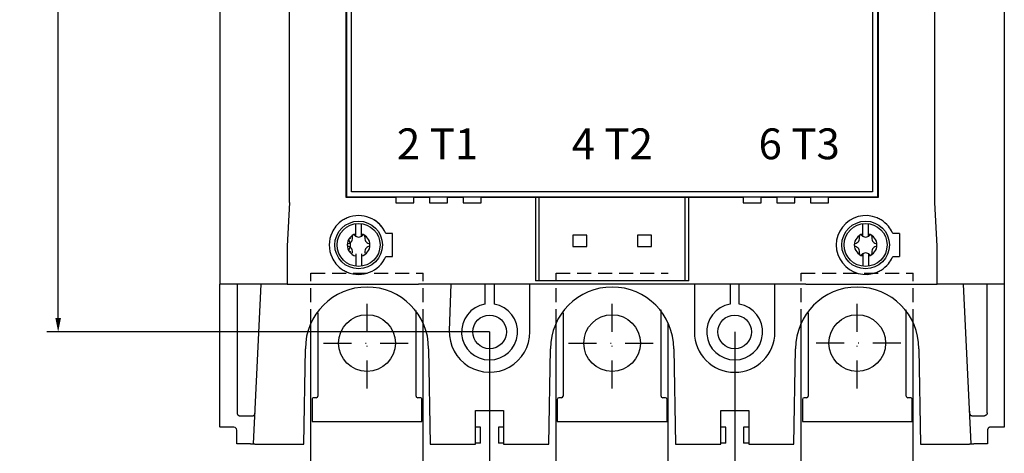
# Model space of a CAD drawing. Extents: x -15 to 812, y -6 to 580.
# Drawn here: x 129 to 304, y 197 to 275 of the extents above; entities that cross this region are included whole.
import ezdxf
from ezdxf.enums import TextEntityAlignment as Align

# ---------------------------------------------------------------- set-up
doc = ezdxf.new("R2010")
doc.units = 0
doc.header["$LTSCALE"] = 10
doc.linetypes.add('DASHDOT', pattern=[1, 0.5, -0.25, 0, -0.25])
doc.linetypes.add('HIDDEN', pattern=[0.375, 0.25, -0.125])
doc.layers.get('0').update_dxf_attribs({"linetype": 'CONTINUOUS'})
doc.layers.get('DEFPOINTS').update_dxf_attribs({"linetype": 'CONTINUOUS'})
for name, color, linetype in [('01', 3, 'CONTINUOUS'), ('02', 1, 'CONTINUOUS'), ('03', 3, 'HIDDEN'), ('05', 6, 'DASHDOT'), ('08', 2, 'CONTINUOUS'), ('V2L204', 7, 'CONTINUOUS')]:
    doc.layers.add(name, color=color, linetype=linetype)
doc.styles.add('ISO', font='fiso', dxfattribs={"height": 3.15})
doc.dimstyles.get("Standard").update_dxf_attribs({"dimtxt": 2.5, "dimasz": 2.5, "dimexe": 1.25, "dimexo": 0.625, "dimtad": 1, "dimcen": 2.5, "dimazin": 3, "dimtfac": 1, "dimtmove": 0, "dimatfit": 3})

# ---------------------------------------------------------------- blocks, each defined once
blk = doc.blocks.new('DIMPIL')
at = {"color": 0}
blk.add_lwpolyline([(0, 0, 0, 0.4, 0), (-1, 0, 0.4, 0.4, 0)], format="xyseb", dxfattribs=at)
blk = doc.blocks.new('*D35')
at = {"linetype": 'BYBLOCK'}
for p, q in [((212.579545, 405.967098), (133.576335, 405.967098)), ((135.576335, 221.467098), (135.576335, 403.467098)), ((212.579545, 218.967098), (133.576335, 218.967098))]:
    blk.add_line(p, q, dxfattribs=at)
at = {"layer": 'DEFPOINTS', "color": 0, "linetype": 'BYBLOCK'}
for p in [(135.576335, 405.967098), (212.579545, 405.967098), (212.579545, 218.967098)]:
    blk.add_point(p, dxfattribs=at)
at = {"linetype": 'BYBLOCK', "xscale": 2.5, "yscale": 2.5, "zscale": 2.5}
for p, rotation in [((135.576335, 405.967098), 90), ((135.576335, 218.967098), 270)]:
    blk.add_blockref('DIMPIL', p, dxfattribs=dict(at, rotation=rotation))
at = {"color": 6, "linetype": 'BYBLOCK', "style": 'ISO'}
blk.add_text('187', height=3.15, rotation=90, dxfattribs=at).set_placement((132.426335, 312.467098), align=Align.MIDDLE_CENTER)
blk = doc.blocks.new('*D37')
at = {"linetype": 'BYBLOCK'}
for p, q in [((162.454535, 490.467098), (123.069404, 490.467098)), ((125.069404, 136.958488), (125.069404, 487.967098)), ((180.704535, 134.458488), (123.069404, 134.458488))]:
    blk.add_line(p, q, dxfattribs=at)
at = {"layer": 'DEFPOINTS', "color": 0, "linetype": 'BYBLOCK'}
for p in [(125.069404, 490.467098), (162.454535, 490.467098), (180.704535, 134.458488)]:
    blk.add_point(p, dxfattribs=at)
at = {"linetype": 'BYBLOCK', "xscale": 2.5, "yscale": 2.5, "zscale": 2.5}
for p, rotation in [((125.069404, 490.467098), 90), ((125.069404, 134.458488), 270)]:
    blk.add_blockref('DIMPIL', p, dxfattribs=dict(at, rotation=rotation))
at = {"color": 6, "linetype": 'BYBLOCK', "style": 'ISO'}
blk.add_text('356', height=3.15, rotation=90, dxfattribs=at).set_placement((121.919404, 312.462793), align=Align.MIDDLE_CENTER)
blk = doc.blocks.new('*D36')
at = {"linetype": 'BYBLOCK'}
for p, q in [((212.579545, 218.967098), (212.579545, 108.453662)), ((256.329545, 218.967098), (256.329545, 108.453662)), ((215.079545, 110.453662), (253.829545, 110.453662))]:
    blk.add_line(p, q, dxfattribs=at)
at = {"layer": 'DEFPOINTS', "color": 0, "linetype": 'BYBLOCK'}
for p in [(212.579545, 218.967098), (256.329545, 218.967098), (256.329545, 110.453662)]:
    blk.add_point(p, dxfattribs=at)
at = {"linetype": 'BYBLOCK', "xscale": 2.5, "yscale": 2.5, "zscale": 2.5, "rotation": 180}
blk.add_blockref('DIMPIL', (212.579545, 110.453662), dxfattribs=at)
at = {"linetype": 'BYBLOCK', "xscale": 2.5, "yscale": 2.5, "zscale": 2.5}
blk.add_blockref('DIMPIL', (256.329545, 110.453662), dxfattribs=at)
at = {"color": 6, "linetype": 'BYBLOCK', "style": 'ISO'}
blk.add_text('43.75', height=3.15, dxfattribs=at).set_placement((234.454545, 113.603662), align=Align.MIDDLE_CENTER)

msp = doc.modelspace()

# ---------------------------------------------------------------- linework, layer by layer
at = {"color": 1}
msp.add_line((185.379545, 234.467098), (185.379545, 234.467098), dxfattribs=at)
msp.add_line((275.879545, 234.467098), (275.879545, 234.467098))
at = {"layer": '01', "color": 3}
msp.add_line((176.838505, 242.017078), (176.838505, 279.542732), dxfattribs=at)
at = {"layer": '01', "color": 3, "linetype": 'CONTINUOUS'}
msp.add_line((269.004045, 227.467078), (199.905055, 227.467078), dxfattribs=at)
at = {"layer": '01'}
for p, q in [((180.704535, 191.658488), (180.704535, 220.541042)), ((200.704535, 191.658488), (200.704535, 220.541085)), ((224.454535, 191.658488), (224.454535, 220.541042)), ((244.454535, 191.658488), (244.454535, 220.541085)), ((268.204535, 191.658488), (268.204535, 220.541042)), ((288.204535, 191.658488), (288.204535, 220.541085))]:
    msp.add_line(p, q, dxfattribs=at)
at = {"layer": '01', "color": 1}
for centre in [(189.204545, 234.467098), (279.704545, 234.467098)]:
    msp.add_circle(centre, 3.825, dxfattribs=at)
at = {"layer": '02', "color": 1}
for p, q in [((188.694545, 236.03261), (188.694545, 238.257945)), ((189.714545, 236.029892), (189.714545, 238.257945)), ((279.194545, 236.03261), (279.194545, 238.257945)), ((280.214545, 236.029892), (280.214545, 238.257945)), ((188.694545, 232.904303), (188.694545, 230.676251)), ((189.714545, 232.901587), (189.714545, 230.676251))]:
    msp.add_line(p, q, dxfattribs=at)
at = {"layer": '02'}
for p, q in [((279.194545, 232.904303), (279.194545, 230.676251)), ((280.214545, 232.901587), (280.214545, 230.676251))]:
    msp.add_line(p, q, dxfattribs=at)
at = {"layer": '02', "color": 1}
for centre, radius, start, end in [((189.204545, 234.467098), 2.0247, 104.589343, 255.410657), ((187.136478, 235.663635), 0.97001, 284.087921, 15.806661), ((187.678902, 235.349801), 0.263377, 75.268541, 224.626041), ((188.324651, 235.994363), 0.263377, 45.268541, 194.626041), ((189.206743, 236.856364), 0.97001, 224.087921, 315.806661), ((189.204545, 234.467098), 2.0247, 284.58932, 75.41068), ((190.087248, 235.992741), 0.263377, 345.268541, 134.626041), ((191.274809, 235.659828), 0.97001, 164.087921, 255.806661), ((279.704545, 234.467098), 2.0247, 104.589343, 255.410657), ((277.636478, 235.663635), 0.97001, 284.087921, 15.806661), ((278.824651, 235.994363), 0.263377, 45.268541, 194.626041), ((279.706743, 236.856364), 0.97001, 224.087921, 315.806661), ((279.704545, 234.467098), 2.0247, 284.58932, 75.41068), ((280.587248, 235.992741), 0.263377, 345.268541, 134.626041), ((281.774809, 235.659828), 0.97001, 164.087921, 255.806661), ((187.441948, 234.468719), 0.263377, 105.268541, 254.626041), ((187.13428, 233.274368), 0.97001, 344.087921, 75.806661), ((187.67728, 233.587204), 0.263377, 135.268541, 284.626041), ((186.815278, 234.469296), 0.97001, 314.087921, 45.806661), ((191.272611, 233.270561), 0.97001, 104.087921, 195.806661), ((190.967142, 234.465476), 0.263377, 285.268541, 74.626041), ((277.941948, 234.468719), 0.263377, 105.268541, 254.626041), ((277.63428, 233.274368), 0.97001, 344.087921, 75.806661), ((281.772611, 233.270561), 0.97001, 104.087921, 195.806661), ((281.467142, 234.465476), 0.263377, 285.268541, 74.626041)]:
    msp.add_arc(centre, radius, start, end, dxfattribs=at)
at = {"layer": '02'}
for centre, radius, start, end in [((278.821842, 232.941455), 0.263377, 165.268541, 314.626041), ((279.702347, 232.077832), 0.97001, 44.087921, 135.806661), ((280.584439, 232.939833), 0.263377, 225.268541, 14.626041)]:
    msp.add_arc(centre, radius, start, end, dxfattribs=at)
at = {"layer": '03'}
for p, q in [((180.704535, 220.541042), (180.704535, 229.458488)), ((180.704535, 229.458488), (200.704535, 229.458488)), ((200.704535, 220.541085), (200.704535, 229.458488)), ((224.454535, 220.541042), (224.454535, 229.458488)), ((224.454535, 229.458488), (244.454535, 229.458488)), ((268.204535, 229.458488), (288.204535, 229.458488)), ((268.204535, 220.541042), (268.204535, 229.458488)), ((288.204535, 220.541085), (288.204535, 229.458488))]:
    msp.add_line(p, q, dxfattribs=at)
at = {"layer": '05'}
for p, q in [((190.704535, 208.855522), (190.704535, 225.573289)), ((234.454535, 208.855522), (234.454535, 225.573289)), ((278.204535, 208.855522), (278.204535, 225.573289)), ((182.929406, 216.967098), (198.913806, 216.967098)), ((226.679406, 216.967098), (242.663806, 216.967098)), ((285.979663, 216.967098), (269.995264, 216.967098))]:
    msp.add_line(p, q, dxfattribs=at)
at = {"layer": 'DEFPOINTS', "color": 0, "linetype": 'BYBLOCK'}
for p in [(256.329545, 218.967098), (190.504545, 216.967098), (301.454545, 198.993278), (301.454545, 198.993278)]:
    msp.add_point(p, dxfattribs=at)
at = {"layer": 'DEFPOINTS', "color": 3, "linetype": 'BYBLOCK'}
for p in [(234.254545, 216.967098), (278.004545, 216.967098), (180.704545, 202.967098)]:
    msp.add_point(p, dxfattribs=at)
at = {"layer": 'V2L204', "color": 3, "linetype": 'CONTINUOUS'}
for p, q in [((164.454535, 397.467118), (164.454535, 227.467078)), ((304.454565, 397.467118), (304.454575, 201.967098)), ((292.070565, 257.666898), (292.070565, 279.483788)), ((292.070565, 242.225498), (292.070565, 257.666898)), ((176.838505, 242.017078), (176.454545, 234.258688)), ((292.454555, 234.258688), (292.070535, 242.017078)), ((176.464865, 234.467098), (176.454545, 234.467118)), ((176.454545, 234.258688), (176.454545, 227.467078)), ((292.454555, 227.467078), (292.454555, 234.258688)), ((164.454535, 201.967098), (164.454535, 227.467078)), ((176.454545, 227.467078), (199.905055, 227.467078)), ((269.004045, 227.467078), (292.454555, 227.467078)), ((181.954535, 222.362218), (181.954535, 207.517098)), ((199.454535, 207.517098), (199.454555, 222.760858)), ((225.704535, 222.362218), (225.704535, 207.517098)), ((243.204535, 207.517098), (243.204535, 222.887898)), ((269.454535, 222.362218), (269.454535, 207.517098)), ((286.954535, 207.517098), (286.954535, 222.887898)), ((179.407815, 198.967098), (179.704545, 215.967098)), ((201.704545, 215.967098), (202.001285, 198.967098)), ((223.157815, 198.967098), (223.454575, 215.967098)), ((223.454575, 215.967098), (223.454575, 215.967098)), ((245.454525, 215.967098), (245.751285, 198.967098)), ((245.454525, 215.967098), (245.454525, 215.967098)), ((266.907815, 198.967098), (267.204545, 215.967098)), ((289.204545, 215.967098), (289.501285, 198.967098)), ((180.904535, 206.917098), (180.904535, 202.967098)), ((181.654535, 207.217098), (181.204535, 207.217098)), ((200.204535, 207.217098), (199.754535, 207.217098)), ((200.504535, 202.967098), (200.504535, 206.917098)), ((224.654535, 206.917098), (224.654535, 202.967098)), ((225.404535, 207.217098), (224.954535, 207.217098)), ((243.954535, 207.217098), (243.504535, 207.217098)), ((244.254535, 202.967098), (244.254535, 206.917098)), ((268.404535, 206.917098), (268.404535, 202.967098)), ((269.154535, 207.217098), (268.704535, 207.217098)), ((287.704535, 207.217098), (287.254535, 207.217098)), ((288.004535, 202.967098), (288.004535, 206.917098)), ((210.079535, 204.967098), (215.079535, 204.967098)), ((210.079545, 198.967098), (210.079535, 204.967098)), ((215.079535, 204.967098), (215.079545, 198.967098)), ((253.829535, 204.967098), (258.829535, 204.967098)), ((253.829545, 198.967098), (253.829535, 204.967098)), ((258.829535, 204.967098), (258.829545, 198.967098)), ((180.904535, 202.967098), (200.504535, 202.967098)), ((224.654535, 202.967098), (244.254535, 202.967098)), ((268.404535, 202.967098), (288.004535, 202.967098)), ((166.954545, 201.967098), (164.480725, 201.967098)), ((167.454545, 198.993278), (167.454545, 201.467098)), ((301.454545, 201.467078), (301.454545, 198.993278)), ((304.428375, 201.967098), (301.954555, 201.967098)), ((169.911475, 198.993268), (167.454545, 198.993278)), ((170.446155, 198.971388), (170.411735, 198.988998)), ((170.946435, 198.967078), (179.407815, 198.967098)), ((202.001285, 198.967098), (210.079545, 198.967098)), ((215.079545, 198.967098), (223.157815, 198.967098)), ((245.751285, 198.967098), (253.829545, 198.967098)), ((258.829545, 198.967098), (266.907815, 198.967098)), ((289.501285, 198.967098), (297.962665, 198.967078)), ((298.497335, 198.988968), (298.462895, 198.971378)), ((301.454545, 198.993278), (298.997625, 198.993268))]:
    msp.add_line(p, q, dxfattribs=at)
at = {"layer": 'V2L204', "color": 1, "linetype": 'CONTINUOUS'}
for p, q in [((187.037475, 381.888568), (187.037475, 243.045618)), ((281.871625, 243.045618), (281.871625, 381.888568)), ((281.954545, 381.971438), (281.954545, 242.962758)), ((187.954545, 243.967098), (187.954545, 380.967098)), ((280.954545, 380.967098), (280.954545, 243.967098)), ((186.954555, 242.962758), (186.954545, 356.432098)), ((186.954555, 242.962758), (187.037475, 243.045618)), ((187.154555, 242.962758), (186.954555, 242.962758)), ((187.037475, 243.045618), (281.871625, 243.045618)), ((187.154545, 242.967098), (195.858555, 242.967108)), ((280.954545, 243.967098), (187.954545, 243.967098)), ((195.945955, 243.010838), (195.858555, 242.967108)), ((195.858555, 242.967108), (195.858555, 241.967108)), ((198.463215, 243.015078), (196.445895, 243.015078)), ((199.050555, 242.967108), (198.963105, 243.010838)), ((199.050555, 242.967108), (201.858535, 242.967108)), ((199.050555, 241.967108), (199.050555, 242.967108)), ((201.945985, 243.010838), (201.858535, 242.967108)), ((201.858535, 242.967108), (201.858535, 241.967108)), ((204.463195, 243.015078), (202.445875, 243.015078)), ((205.050535, 242.967108), (204.963145, 243.010838)), ((205.050535, 242.967108), (207.858515, 242.967108)), ((205.050535, 241.967108), (205.050535, 242.967108)), ((207.945965, 243.010838), (207.858515, 242.967108)), ((207.858515, 242.967108), (207.858515, 241.967108)), ((210.463175, 243.015078), (208.445915, 243.015078)), ((211.050575, 242.967108), (210.963125, 243.010838)), ((211.050575, 242.967108), (220.754545, 242.967098)), ((211.050575, 241.967108), (211.050575, 242.967108)), ((221.454525, 242.962758), (220.754525, 242.962758)), ((220.754545, 242.967098), (220.754545, 228.064888)), ((221.454545, 228.064888), (221.454545, 242.967098)), ((221.454545, 242.967098), (247.454545, 242.967098)), ((247.454545, 242.967098), (247.454545, 228.064888)), ((248.154575, 242.962758), (247.454575, 242.962758)), ((248.154545, 242.967098), (257.858525, 242.967108)), ((248.154545, 228.064888), (248.154545, 242.967098)), ((257.945975, 243.010838), (257.858525, 242.967108)), ((257.858525, 242.967108), (257.858525, 241.967108)), ((260.463185, 243.015078), (258.445865, 243.015078)), ((261.050525, 242.967108), (260.963135, 243.010838)), ((261.050525, 242.967108), (263.858565, 242.967108)), ((261.050525, 241.967108), (261.050525, 242.967108)), ((263.945955, 243.010838), (263.858565, 242.967108)), ((263.858565, 242.967108), (263.858565, 241.967108)), ((266.463225, 243.015078), (264.445905, 243.015078)), ((267.050565, 242.967108), (266.963115, 243.010838)), ((267.050565, 242.967108), (269.858545, 242.967108)), ((267.050565, 241.967108), (267.050565, 242.967108)), ((269.945995, 243.010838), (269.858545, 242.967108)), ((269.858545, 242.967108), (269.858545, 241.967108)), ((272.463205, 243.015078), (270.445885, 243.015078)), ((273.050545, 242.967108), (272.963145, 243.010838)), ((273.050545, 242.967108), (281.754545, 242.967098)), ((273.050545, 241.967108), (273.050545, 242.967108)), ((281.954545, 242.962758), (281.754545, 242.962758)), ((281.871625, 243.045618), (281.954545, 242.962758)), ((195.858555, 241.967108), (199.050555, 241.967108)), ((201.858535, 241.967108), (205.050535, 241.967108)), ((207.858515, 241.967108), (211.050575, 241.967108)), ((257.858525, 241.967108), (261.050525, 241.967108)), ((263.858565, 241.967108), (267.050565, 241.967108)), ((269.858545, 241.967108), (273.050545, 241.967108)), ((292.070535, 242.017078), (292.070565, 242.225498)), ((292.080855, 242.017588), (292.070565, 242.225498)), ((187.154545, 239.295578), (187.154545, 239.295578)), ((281.754545, 239.300318), (281.754545, 239.300318)), ((185.154545, 237.800898), (185.154545, 237.807758)), ((186.454545, 238.939238), (186.454545, 238.934108)), ((191.954545, 238.934118), (191.954545, 238.939238)), ((193.254545, 237.807758), (193.254545, 237.800898)), ((282.454545, 238.934118), (282.454545, 238.939238)), ((283.754545, 237.807758), (283.754545, 237.800898)), ((184.454545, 236.703168), (184.454545, 236.692908)), ((195.258725, 236.521228), (194.036025, 236.521228)), ((195.258725, 232.412948), (195.258725, 236.521228)), ((229.954545, 236.217098), (227.454545, 236.217098)), ((227.454545, 236.217098), (227.454545, 234.217098)), ((229.954545, 234.217098), (229.954545, 236.217098)), ((241.454545, 236.217098), (238.954545, 236.217098)), ((238.954545, 236.217098), (238.954545, 234.217098)), ((241.454545, 234.217098), (241.454545, 236.217098)), ((284.454545, 236.692908), (284.454545, 236.703168)), ((285.758705, 236.521258), (284.535995, 236.521228)), ((285.758705, 236.521258), (285.754545, 236.516888)), ((285.754545, 236.516888), (285.754545, 232.417308)), ((227.454545, 234.217098), (229.954545, 234.217098)), ((238.954545, 234.217098), (241.454545, 234.217098)), ((292.454555, 234.467118), (292.444235, 234.467098)), ((184.454545, 232.241298), (184.454545, 232.231038)), ((194.036025, 232.412948), (195.258725, 232.412948)), ((284.454545, 232.231028), (284.454545, 232.241298)), ((284.535995, 232.412948), (285.758705, 232.412948)), ((285.754545, 232.417308), (285.758705, 232.412948)), ((185.154545, 231.126438), (185.154545, 231.126438)), ((193.254545, 231.133298), (193.254545, 231.133298)), ((283.754545, 231.133298), (283.754545, 231.133298)), ((186.454545, 230.000088), (186.454545, 230.000088)), ((187.154545, 229.633878), (187.154545, 229.638618)), ((191.954545, 229.994968), (191.954545, 229.994968)), ((281.754545, 229.638618), (281.754545, 229.633878)), ((282.454545, 229.994968), (282.454545, 229.994968)), ((176.454545, 227.467078), (164.454535, 227.467078)), ((166.454545, 227.497648), (166.454545, 227.497648)), ((167.154545, 227.502008), (167.154545, 227.502008)), ((167.515525, 227.441578), (167.515525, 204.501778)), ((168.454545, 227.497648), (168.454545, 227.497648)), ((169.154545, 227.502008), (169.154545, 227.502008)), ((170.446205, 198.971378), (171.794555, 227.467098)), ((170.454545, 227.497648), (170.454545, 227.497648)), ((171.154545, 227.502008), (171.154545, 227.502008)), ((172.454545, 227.497648), (172.454545, 227.497648)), ((173.154545, 227.502008), (173.154545, 227.502008)), ((174.454545, 227.497648), (174.454545, 227.497648)), ((175.154545, 227.502008), (175.154545, 227.502008)), ((205.680395, 227.467098), (205.388935, 219.221298)), ((211.751595, 227.467098), (211.751605, 223.898058)), ((213.407495, 227.467098), (213.407485, 223.898058)), ((219.774695, 218.967088), (219.774675, 227.467098)), ((220.754545, 228.060528), (220.754545, 228.064888)), ((221.454545, 228.060528), (220.754545, 228.060528)), ((247.454545, 228.064888), (221.454545, 228.064888)), ((221.454545, 228.064888), (221.454545, 228.060528)), ((247.454545, 228.060528), (247.454545, 228.064888)), ((248.154545, 228.060528), (247.454545, 228.060528)), ((248.154545, 228.064888), (248.154545, 228.060528)), ((249.134405, 227.347078), (249.134405, 218.967088)), ((255.501595, 227.467098), (255.501605, 223.898058)), ((257.157505, 223.898068), (257.157505, 227.467098)), ((263.524675, 218.967098), (263.524695, 227.341858)), ((304.454565, 227.467078), (292.454555, 227.467078)), ((294.454545, 227.502008), (294.454545, 227.502008)), ((295.754545, 227.497648), (295.754545, 227.497648)), ((296.454545, 227.502008), (296.454545, 227.502008)), ((297.114565, 227.467098), (298.462945, 198.971388)), ((297.754545, 227.497648), (297.754545, 227.497648)), ((298.454545, 227.502008), (298.454545, 227.502008)), ((299.754545, 227.497648), (299.754545, 227.497648)), ((300.454545, 227.502008), (300.454545, 227.502008)), ((301.402095, 227.467098), (301.393575, 227.441578)), ((301.393635, 204.501778), (301.393635, 227.441578)), ((301.754545, 227.497648), (301.754545, 227.497648)), ((302.454545, 227.502008), (302.454545, 227.502008)), ((179.704545, 215.967098), (179.704545, 215.967098)), ((168.015425, 204.001848), (167.990865, 204.002468)), ((168.015415, 204.001838), (170.355004, 204.001838)), ((170.705325, 204.447555), (170.699125, 204.388525)), ((298.754135, 204.001838), (300.893685, 204.001838)), ((210.979545, 201.967098), (210.079545, 201.967098)), ((210.979545, 199.115458), (210.979545, 201.967098)), ((214.179545, 201.967098), (214.179545, 199.115458)), ((215.079545, 201.967098), (214.179545, 201.967098)), ((254.729545, 201.967098), (253.829545, 201.967098)), ((254.729545, 199.115458), (254.729545, 201.967098)), ((257.929545, 201.967098), (257.929545, 199.115458)), ((258.829545, 201.967098), (257.929545, 201.967098)), ((210.979545, 199.115458), (210.079565, 199.115448)), ((215.079535, 199.115448), (214.179545, 199.115458)), ((254.729545, 199.115458), (253.829565, 199.115448)), ((258.829535, 199.115448), (257.929545, 199.115458))]:
    msp.add_line(p, q, dxfattribs=at)
at = {"layer": 'V2L204', "color": 150, "linetype": 'CONTINUOUS'}
msp.add_line((293.754545, 227.497648), (293.754545, 227.497648), dxfattribs=at)
at = {"layer": 'V2L204', "color": 1, "linetype": 'CONTINUOUS'}
for points in [[(196.445895, 243.015098), (196.407125, 243.015038, 0.000481), (196.368735, 243.014898, 0.00054), (196.330705, 243.014678, 0.000504), (196.293255, 243.014398, 0.000367), (196.256715, 243.014078, 0.000272), (196.221275, 243.013738, 0.000184), (196.187195, 243.013388, 0.000098), (196.154635, 243.013048, -0.000016), (196.123895, 243.012738, -0.00014), (196.095145, 243.012468, -0.000315), (196.068685, 243.012268, -0.000351), (196.044445, 243.012098, -0.000172), (196.022605, 243.011968, -0.000154), (196.003465, 243.011868, -0.000384), (195.987325, 243.011798, 0.000322), (195.972905, 243.011648, 0.002771), (195.959075, 243.011318, 0.003695), (195.945975, 243.010808, 0.003557)], [(198.963125, 243.010808), (198.960815, 243.011098, 0.050424), (198.955595, 243.011338, 0.009474), (198.947315, 243.011518, 0.003522), (198.936185, 243.011648, 0.001494), (198.922225, 243.011768, 0.000683), (198.905635, 243.011868, 0.00028), (198.886395, 243.011978, 0.000043), (198.864645, 243.012098, -0.000141), (198.840365, 243.012258, -0.000255), (198.813955, 243.012468, -0.00037), (198.785505, 243.012738, -0.000296), (198.754465, 243.013048, -0.000064), (198.720695, 243.013388, -0.000039), (198.687815, 243.013738, -0.000194), (198.657145, 243.014068, 0.000302), (198.615845, 243.014398, 0.000903), (198.550275, 243.014748, 0.000442), (198.463195, 243.015098, 0.000203)], [(202.445895, 243.015098), (202.407125, 243.015038, 0.000478), (202.368735, 243.014898, 0.000536), (202.330705, 243.014688, 0.0005), (202.293255, 243.014408, 0.000365), (202.256715, 243.014088, 0.000271), (202.221275, 243.013748, 0.000184), (202.187195, 243.013398, 0.0001), (202.154635, 243.013058, -0.000013), (202.123885, 243.012748, -0.000136), (202.095135, 243.012488, -0.000308), (202.068675, 243.012278, -0.000343), (202.044445, 243.012118, -0.000164), (202.022605, 243.011978, -0.000146), (202.003465, 243.011878, -0.000378), (201.987325, 243.011808, 0.000329), (201.972905, 243.011658, 0.002777), (201.959075, 243.011318, 0.003701), (201.945975, 243.010808, 0.003565)], [(204.963125, 243.010808), (204.960815, 243.011098, 0.050424), (204.955595, 243.011338, 0.009474), (204.947315, 243.011518, 0.003522), (204.936185, 243.011648, 0.001494), (204.922225, 243.011768, 0.000683), (204.905635, 243.011868, 0.00028), (204.886395, 243.011978, 0.000043), (204.864645, 243.012098, -0.000141), (204.840365, 243.012258, -0.000255), (204.813955, 243.012468, -0.00037), (204.785505, 243.012738, -0.000296), (204.754465, 243.013048, -0.000064), (204.720695, 243.013388, -0.000039), (204.687815, 243.013738, -0.000194), (204.657145, 243.014068, 0.000302), (204.615845, 243.014398, 0.000903), (204.550275, 243.014748, 0.000442), (204.463195, 243.015098, 0.000203)], [(208.445895, 243.015098), (208.407125, 243.015038, 0.000481), (208.368735, 243.014898, 0.00054), (208.330705, 243.014678, 0.000504), (208.293255, 243.014398, 0.000367), (208.256715, 243.014078, 0.000272), (208.221275, 243.013738, 0.000184), (208.187195, 243.013388, 0.000098), (208.154635, 243.013048, -0.000016), (208.123895, 243.012738, -0.00014), (208.095145, 243.012468, -0.000315), (208.068685, 243.012268, -0.000351), (208.044445, 243.012098, -0.000172), (208.022605, 243.011968, -0.000154), (208.003465, 243.011868, -0.000384), (207.987325, 243.011798, 0.000322), (207.972905, 243.011648, 0.002771), (207.959075, 243.011318, 0.003695), (207.945975, 243.010808, 0.003557)], [(210.963125, 243.010808), (210.960815, 243.011098, 0.050435), (210.955595, 243.011338, 0.009474), (210.947315, 243.011518, 0.003524), (210.936185, 243.011658, 0.001499), (210.922225, 243.011768, 0.000689), (210.905635, 243.011878, 0.000287), (210.886395, 243.011988, 0.00005), (210.864645, 243.012118, -0.000133), (210.840365, 243.012278, -0.000248), (210.813955, 243.012488, -0.000362), (210.785505, 243.012748, -0.000289), (210.754465, 243.013058, -0.00006), (210.720695, 243.013398, -0.000036), (210.687815, 243.013748, -0.000191), (210.657145, 243.014078, 0.000301), (210.615845, 243.014408, 0.000898), (210.550275, 243.014748, 0.00044), (210.463195, 243.015098, 0.000202)], [(258.445895, 243.015098), (258.407125, 243.015038, 0.000478), (258.368735, 243.014898, 0.000536), (258.330705, 243.014688, 0.0005), (258.293255, 243.014408, 0.000365), (258.256715, 243.014088, 0.000271), (258.221275, 243.013748, 0.000184), (258.187195, 243.013398, 0.0001), (258.154635, 243.013058, -0.000013), (258.123885, 243.012748, -0.000136), (258.095135, 243.012488, -0.000308), (258.068675, 243.012278, -0.000343), (258.044445, 243.012118, -0.000164), (258.022605, 243.011978, -0.000146), (258.003465, 243.011878, -0.000378), (257.987325, 243.011808, 0.000329), (257.972905, 243.011658, 0.002777), (257.959075, 243.011318, 0.003701), (257.945975, 243.010808, 0.003565)], [(260.963125, 243.010808), (260.960815, 243.011098, 0.050424), (260.955595, 243.011338, 0.009474), (260.947315, 243.011518, 0.003522), (260.936185, 243.011648, 0.001494), (260.922225, 243.011768, 0.000683), (260.905635, 243.011868, 0.00028), (260.886395, 243.011978, 0.000043), (260.864645, 243.012098, -0.000141), (260.840365, 243.012258, -0.000255), (260.813955, 243.012468, -0.00037), (260.785505, 243.012738, -0.000296), (260.754465, 243.013048, -0.000064), (260.720695, 243.013388, -0.000039), (260.687815, 243.013738, -0.000194), (260.657145, 243.014068, 0.000302), (260.615845, 243.014398, 0.000903), (260.550275, 243.014748, 0.000442), (260.463195, 243.015098, 0.000203)], [(264.445895, 243.015098), (264.407125, 243.015038, 0.000478), (264.368735, 243.014898, 0.000536), (264.330705, 243.014688, 0.0005), (264.293255, 243.014408, 0.000365), (264.256715, 243.014088, 0.000271), (264.221275, 243.013748, 0.000184), (264.187195, 243.013398, 0.0001), (264.154635, 243.013058, -0.000013), (264.123885, 243.012748, -0.000136), (264.095135, 243.012488, -0.000308), (264.068675, 243.012278, -0.000343), (264.044445, 243.012118, -0.000164), (264.022605, 243.011978, -0.000146), (264.003465, 243.011878, -0.000378), (263.987325, 243.011808, 0.000329), (263.972905, 243.011658, 0.002777), (263.959075, 243.011318, 0.003701), (263.945975, 243.010808, 0.003565)], [(266.963125, 243.010808), (266.960815, 243.011098, 0.050424), (266.955595, 243.011338, 0.009474), (266.947315, 243.011518, 0.003522), (266.936185, 243.011648, 0.001494), (266.922225, 243.011768, 0.000683), (266.905635, 243.011868, 0.00028), (266.886395, 243.011978, 0.000043), (266.864645, 243.012098, -0.000141), (266.840365, 243.012258, -0.000255), (266.813955, 243.012468, -0.00037), (266.785505, 243.012738, -0.000296), (266.754465, 243.013048, -0.000064), (266.720695, 243.013388, -0.000039), (266.687815, 243.013738, -0.000194), (266.657145, 243.014068, 0.000302), (266.615845, 243.014398, 0.000903), (266.550275, 243.014748, 0.000442), (266.463195, 243.015098, 0.000203)], [(270.445895, 243.015098), (270.407125, 243.015038, 0.000481), (270.368735, 243.014898, 0.00054), (270.330705, 243.014678, 0.000504), (270.293255, 243.014398, 0.000367), (270.256715, 243.014078, 0.000272), (270.221275, 243.013738, 0.000184), (270.187195, 243.013388, 0.000098), (270.154635, 243.013048, -0.000016), (270.123885, 243.012738, -0.00014), (270.095145, 243.012468, -0.000315), (270.068685, 243.012268, -0.000351), (270.044445, 243.012098, -0.000172), (270.022605, 243.011968, -0.000154), (270.003465, 243.011868, -0.000384), (269.987325, 243.011798, 0.000322), (269.972905, 243.011648, 0.002771), (269.959075, 243.011318, 0.003695), (269.945975, 243.010808, 0.003557)], [(272.963125, 243.010808), (272.960815, 243.011098, 0.050424), (272.955595, 243.011338, 0.009474), (272.947315, 243.011518, 0.003522), (272.936185, 243.011648, 0.001494), (272.922225, 243.011768, 0.000683), (272.905635, 243.011868, 0.00028), (272.886395, 243.011978, 0.000043), (272.864645, 243.012098, -0.000141), (272.840365, 243.012258, -0.000255), (272.813955, 243.012468, -0.00037), (272.785505, 243.012738, -0.000296), (272.754465, 243.013048, -0.000064), (272.720695, 243.013388, -0.000039), (272.687815, 243.013738, -0.000194), (272.657145, 243.014068, 0.000302), (272.615845, 243.014398, 0.000903), (272.550275, 243.014748, 0.000442), (272.463195, 243.015098, 0.000203)], [(298.159391, 205.386489), (298.260995, 204.419118, 0.033537), (298.274755, 204.360138, 0.029423), (298.296185, 204.300988, 0.030208), (298.326355, 204.243218, 0.037737), (298.366065, 204.188928, 0.031397), (298.409165, 204.140068, 0.015836), (298.453135, 204.098408, 0.040115), (298.516115, 204.062228, 0.067815), (298.617825, 204.030018, 0.036231), (298.754165, 204.001848, 0.019281)], [(301.393615, 204.501778), (301.392995, 204.477218, -0.012151), (301.391205, 204.452758, -0.012227), (301.388185, 204.428378, -0.012174), (301.383995, 204.404158, -0.012122), (301.378605, 204.380188, -0.012141), (301.372085, 204.356508, -0.012206), (301.364385, 204.333208, -0.012283), (301.355575, 204.310318, -0.01237), (301.345605, 204.287908, -0.012344), (301.334565, 204.265998, -0.012209), (301.322445, 204.244658, -0.012133), (301.309315, 204.223918, -0.012102), (301.295165, 204.203858, -0.012096), (301.280085, 204.184488, -0.012111), (301.264065, 204.165908, -0.012184), (301.247165, 204.148118, -0.012326), (301.229395, 204.131218, -0.012417), (301.210825, 204.115218, -0.012487), (301.191465, 204.100208, -0.012549), (301.171375, 204.086148, -0.012562), (301.150555, 204.073108, -0.012086), (301.129235, 204.061088, -0.011218), (301.107495, 204.050128, -0.012267), (301.084855, 204.040198, -0.014557), (301.061195, 204.031348, -0.011063), (301.038675, 204.023668, -0.003745), (301.018085, 204.017248, -0.015601), (300.991125, 204.011648, -0.027426), (300.949085, 204.006508, -0.013471), (300.893695, 204.001848, -0.007073)]]:
    msp.add_lwpolyline(points, format="xyb", dxfattribs=at)
at = {"layer": 'V2L204', "color": 3, "linetype": 'CONTINUOUS'}
for points in [[(301.954545, 201.967098), (301.915345, 201.965438, 0.019352), (301.876535, 201.960768, 0.019692), (301.838085, 201.952978, 0.019441), (301.800255, 201.942268, 0.019079), (301.763355, 201.928648, 0.018944), (301.727595, 201.912328, 0.018893), (301.693225, 201.893278, 0.019194), (301.660435, 201.871648, 0.019887), (301.629525, 201.847408, 0.019822), (301.600675, 201.820968, 0.019218), (301.574185, 201.792418, 0.02091), (301.549995, 201.761208, 0.023939), (301.528295, 201.727188, 0.01818), (301.509325, 201.694048, 0.00658), (301.493375, 201.663098, 0.024448), (301.479375, 201.621378, 0.042949), (301.466405, 201.555118, 0.021209), (301.454545, 201.467078, 0.011062)], [(169.911455, 198.993278), (169.950225, 198.993158, -0.000901), (169.988615, 198.992888, -0.001031), (170.026655, 198.992468, -0.000944), (170.064095, 198.991938, -0.000621), (170.100635, 198.991338, -0.000387), (170.136075, 198.990728, -0.000167), (170.170155, 198.990128, 0.000059), (170.202735, 198.989578, 0.000365), (170.233485, 198.989128, 0.000693), (170.262265, 198.988808, 0.001138), (170.288755, 198.988658, 0.00133), (170.313025, 198.988638, 0.001116), (170.334915, 198.988708, 0.001056), (170.354095, 198.988858, 0.001189), (170.370285, 198.989048, 0.000529), (170.384745, 198.989188, -0.002), (170.398605, 198.989158, -0.002974), (170.411735, 198.988998, -0.002598)], [(170.446155, 198.971388), (170.448455, 198.971158, 0.049448), (170.453685, 198.971048, 0.009488), (170.461995, 198.971078, 0.003266), (170.473145, 198.971188, 0.000787), (170.487155, 198.971358, -0.000103), (170.503785, 198.971518, -0.000542), (170.523075, 198.971668, -0.0008), (170.544865, 198.971748, -0.001059), (170.569185, 198.971728, -0.001179), (170.595625, 198.971568, -0.001339), (170.624105, 198.971248, -0.001132), (170.655155, 198.970798, -0.000588), (170.688935, 198.970248, -0.000384), (170.721815, 198.969658, -0.000554), (170.752485, 198.969058, 0.000349), (170.793795, 198.968448, 0.001559), (170.859355, 198.967788, 0.000779), (170.946435, 198.967098, 0.000345)], [(297.962635, 198.967098), (298.001415, 198.967218, 0.000901), (298.039805, 198.967488, 0.001031), (298.077835, 198.967908, 0.000944), (298.115285, 198.968448, 0.000621), (298.151815, 198.969038, 0.000387), (298.187255, 198.969658, 0.000167), (298.221345, 198.970258, -0.000059), (298.253915, 198.970798, -0.000365), (298.284675, 198.971248, -0.000693), (298.313445, 198.971568, -0.001138), (298.339945, 198.971728, -0.00133), (298.364215, 198.971748, -0.001116), (298.386095, 198.971668, -0.001056), (298.405285, 198.971518, -0.001189), (298.421475, 198.971328, -0.000529), (298.435925, 198.971188, 0.002), (298.449785, 198.971218, 0.002974), (298.462915, 198.971388, 0.002598)], [(298.497345, 198.988998), (298.499645, 198.989228, -0.049448), (298.504875, 198.989328, -0.009488), (298.513175, 198.989308, -0.003266), (298.524335, 198.989188, -0.000787), (298.538335, 198.989028, 0.000103), (298.554975, 198.988858, 0.000542), (298.574255, 198.988718, 0.0008), (298.596045, 198.988638, 0.001059), (298.620365, 198.988658, 0.001179), (298.646815, 198.988808, 0.001339), (298.675285, 198.989128, 0.001132), (298.706345, 198.989578, 0.000588), (298.740125, 198.990128, 0.000384), (298.773005, 198.990728, 0.000554), (298.803675, 198.991318, -0.000349), (298.844975, 198.991938, -0.001559), (298.910545, 198.992588, -0.000779), (298.997625, 198.993278, -0.000345)]]:
    msp.add_lwpolyline(points, format="xyb", dxfattribs=at)
at = {"layer": 'V2L204', "color": 1, "linetype": 'CONTINUOUS'}
for centre, radius in [((189.204545, 234.467098), 4.25), ((189.204545, 234.467098), 4.25), ((279.704545, 234.467098), 4.25), ((212.579545, 218.967098), 3), ((256.329545, 218.967098), 3)]:
    msp.add_circle(centre, radius, dxfattribs=at)
at = {"layer": 'V2L204', "color": 3, "linetype": 'CONTINUOUS'}
for centre in [(190.704535, 216.967098), (234.454535, 216.967098), (278.204535, 216.967098)]:
    msp.add_circle(centre, 5.0625, dxfattribs=at)
at = {"layer": 'V2L204', "color": 1, "linetype": 'CONTINUOUS'}
for centre, radius, start, end in [((189.204545, 234.467098), 5.245637, 113.00435, 121.61745), ((189.204545, 234.467098), 5.250012, 23.03301, 113.00435), ((279.704545, 234.467098), 5.25, 67.01587, 292.98413), ((279.704545, 234.467098), 5.245637, 58.38256, 67.01587), ((189.204545, 234.467098), 5.245636, 140.54017, 154.89268), ((189.204545, 234.467098), 5.25, 121.58814, 140.48235), ((189.204545, 234.467098), 5.25, 39.51767, 58.41187), ((279.704545, 234.467098), 5.25, 39.51767, 58.41187), ((279.704545, 234.467098), 5.245637, 25.10735, 39.45985), ((189.204545, 234.467098), 5.25, 154.79124, 205.20875), ((279.704545, 234.467098), 5.249983, 23.03315, 25.20878), ((189.204545, 234.467098), 5.245636, 205.107316, 219.517644), ((189.204545, 234.467098), 5.25, 247.01586, 336.96677), ((279.704545, 234.467098), 5.245637, 320.54015, 334.89266), ((279.704545, 234.467098), 5.25, 334.79123, 336.96663), ((189.204545, 234.467098), 5.25, 219.517644, 238.382544), ((279.704545, 234.467098), 5.25, 301.58813, 320.54015), ((189.204545, 234.467098), 5.245636, 238.382544, 246.995644), ((279.704545, 234.467098), 5.245637, 293.00435, 301.58813), ((212.579545, 218.967098), 5, 99.53144, 80.468438), ((256.329545, 218.967098), 5, 99.5314, 80.468438), ((212.579545, 218.967098), 7.195143, 177.97533, 359.9999), ((256.329545, 218.967098), 7.195127, 180.0001, 0), ((168.545559, 204.560361), 1.031718, 183.255118, 186.342358), ((167.905745, 204.472272), 0.386458, 183.840424, 190.12443), ((167.959871, 204.480421), 0.441176, 189.930644, 193.505735), ((168.909118, 204.795612), 1.440281, 196.880485, 197.738856), ((168.049774, 204.519289), 0.537607, 197.593821, 200.129175), ((167.955856, 204.474402), 0.434089, 198.832355, 202.168281), ((168.019951, 204.501636), 0.503723, 202.286159, 205.097386), ((168.053927, 204.521108), 0.542761, 205.437499, 208.008281), ((168.021676, 204.504365), 0.506425, 208.049318, 210.819185), ((168.007353, 204.493772), 0.4887, 210.612934, 213.491829), ((168.007181, 204.494098), 0.488737, 213.534911, 216.410858), ((168.008912, 204.494987), 0.490658, 216.374442, 219.236069), ((168.010697, 204.49744), 0.493592, 219.325523, 222.171164), ((168.013683, 204.499899), 0.497456, 222.150137, 224.974935), ((168.017187, 204.504635), 0.503283, 225.074432, 227.866558), ((168.019688, 204.507066), 0.506764, 227.841283, 230.616876), ((168.01946, 204.507921), 0.50728, 230.698061, 233.470062), ((168.019585, 204.50755), 0.507057, 233.433794, 236.20731), ((168.018433, 204.506869), 0.50585, 236.272776, 239.053371), ((168.017109, 204.503863), 0.502592, 239.006681, 241.804716), ((168.014165, 204.499076), 0.496981, 241.84301, 244.671792), ((168.014233, 204.497933), 0.495978, 244.608253, 247.44306), ((168.014906, 204.501297), 0.499343, 247.519791, 250.334756), ((168.016201, 204.504193), 0.502506, 250.306805, 253.103978), ((168.016229, 204.507641), 0.505815, 253.214541, 255.996968), ((168.016756, 204.508433), 0.506711, 255.960724, 258.738807), ((168.015948, 204.506868), 0.505018, 258.794069, 261.584108), ((168.015962, 204.504005), 0.502189, 261.534771, 264.336745), ((168.015664, 204.50655), 0.504692, 264.3989, 267.183534), ((170.274954, 204.388758), 0.395114, 279.813021, 295.331374), ((170.250381, 204.441588), 0.453378, 295.2816, 304.470385), ((169.871462, 204.782611), 0.956464, 311.640197, 315.26927), ((170.18384, 204.476751), 0.519293, 314.98743, 322.180755), ((170.254758, 204.448108), 0.446196, 319.501249, 328.145874), ((170.171171, 204.491054), 0.539913, 328.956217, 335.877166), ((170.1725, 204.481898), 0.535015, 336.71394, 343.455233), ((170.253075, 204.461493), 0.451978, 343.026206, 350.709434)]:
    msp.add_arc(centre, radius, start, end, dxfattribs=at)
at = {"layer": 'V2L204', "color": 3, "linetype": 'CONTINUOUS'}
for centre, radius, start, end in [((190.704545, 215.967098), 11, 0, 180), ((234.454545, 215.967098), 10.999977, 0, 180), ((278.204545, 215.967098), 11, 0, 180), ((181.654535, 207.517098), 0.3, 270.000017, 359.99998), ((199.754535, 207.517098), 0.3, 179.99997, 270.00003), ((225.404535, 207.517098), 0.3, 270.000012, 359.99998), ((243.504535, 207.517098), 0.3, 179.99998, 270.00002), ((269.154535, 207.517098), 0.3, 270.00002, 0), ((287.254535, 207.517098), 0.3, 180.000016, 270.000029), ((181.204535, 206.917098), 0.3, 90.00001, 180.00001), ((200.204535, 206.917098), 0.3, 359.99997, 90.00001), ((224.954535, 206.917098), 0.3, 90.00002, 180.00002), ((243.954535, 206.917098), 0.3, 0.00003, 90.00002), ((268.704535, 206.917098), 0.3, 90.00001, 179.99999), ((287.704535, 206.917098), 0.3, 359.99999, 90.00001), ((166.954545, 201.467098), 0.5, 359.99998, 90)]:
    msp.add_arc(centre, radius, start, end, dxfattribs=at)

# ---------------------------------------------------------------- texts
at = {"layer": '01', "color": 7, "style": 'ISO'}
for s, p in [('2 T1', (196.041331, 249.761021)), ('4 T2', (227.232262, 249.761021)), ('6 T3', (260.592839, 249.761021))]:
    msp.add_text(s, height=5.5, dxfattribs=at).set_placement(p)

# ---------------------------------------------------------------- dimensions: what is measured, and where the dimension line sits
at = {"layer": '08'}
dim = msp.add_linear_dim(base=(125.069404, 490.467098), p1=(180.704535, 134.458488), p2=(162.454535, 490.467098), angle=90, text='356', dimstyle='Standard', dxfattribs=at)
dim.commit()
dim.dimension.update_dxf_attribs({"geometry": '*D37', "text_midpoint": (121.919404, 312.462793)})
dim = msp.add_linear_dim(base=(135.576335, 405.967098), p1=(212.579545, 218.967098), p2=(212.579545, 405.967098), angle=90, dimstyle='Standard', dxfattribs=at)
dim.commit()
dim.dimension.update_dxf_attribs({"geometry": '*D35', "text_midpoint": (132.426335, 312.467098)})
dim = msp.add_linear_dim(base=(256.329545, 110.453662), p1=(212.579545, 218.967098), p2=(256.329545, 218.967098), dimstyle='Standard', dxfattribs=at)
dim.commit()
dim.dimension.update_dxf_attribs({"geometry": '*D36', "text_midpoint": (234.454545, 113.603662)})

doc.saveas('drawing.dxf')
